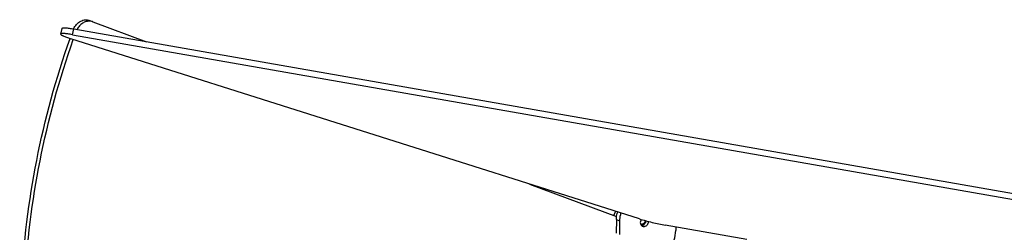
# Model space of a CAD drawing. Units: millimetres. Extents: x 44035 to 47609, y 3592 to 4812.
# Drawn here: x 45247 to 45447, y 4390 to 4433 of the extents above; entities that cross this region are included whole.
import ezdxf

# ---------------------------------------------------------------- set-up
doc = ezdxf.new("R2010")
doc.units = ezdxf.units.MM
doc.linetypes.add('HIDDEN', pattern=[0.2, 0.1, -0.1])
doc.layers.add('02___PRT_ALL_AXES', color=7, linetype='Continuous')
doc.layers.add('DEFAULT_2', color=8, linetype='HIDDEN')
doc.layers.add('粗实线', color=3, linetype='Continuous', lineweight=30)

# ---------------------------------------------------------------- blocks, each defined once
blk = doc.blocks.new('A$C31EC770A')
at = {"color": 7, "linetype": 'Continuous'}
for p, q in [((8.1, 335.01), (8.38, 336.17)), ((10.51, 334.88), (10.79, 336.04)), ((10.79, 336.04), (249.5, 294.26)), ((14.01, 337.78), (14.65, 337.51)), ((14.65, 337.51), (25.55, 333.46)), ((125.65, 297.48), (10.17, 334.07)), ((10.51, 334.88), (249.22, 293.1)), ((103.31, 304.56), (121.02, 297.98)), ((120.76, 299.03), (120.44, 298.23)), ((120.96, 297.33), (120.95, 294.59)), ((120.96, 297.33), (121.6, 297.06)), ((121.6, 297.06), (121.58, 294.32)), ((147.48, 293.3), (130.9, 296.2)), ((133.02, 295.83), (133.02, 295.1))]:
    blk.add_line(p, q, dxfattribs=at)
for points, knots in [([(8.38, 336.17), (8.39, 336.2), (8.43, 336.23), (8.5, 336.25), (8.61, 336.27), (8.8, 336.28), (9.02, 336.27), (9.23, 336.26), (9.48, 336.24), (9.83, 336.19), (10.29, 336.13), (10.62, 336.07), (10.79, 336.04)], [0, 0, 0, 0, 0.031547, 0.056006, 0.087481, 0.172401, 0.286542, 0.354217, 0.428642, 0.596661, 0.788168, 1, 1, 1, 1]), ([(10.72, 336.08), (10.88, 336.41), (11.28, 337.01), (12.12, 337.67), (13.07, 337.97), (13.72, 337.89), (14.01, 337.78)], [0, 0, 0, 0, 0.272269, 0.531697, 0.772922, 1, 1, 1, 1]), ([(14, 337.64), (13.76, 337.65), (13.24, 337.57), (12.51, 337.23), (11.89, 336.67), (11.56, 336.2), (11.43, 335.94)], [0, 0, 0, 0, 0.230584, 0.474842, 0.732682, 1, 1, 1, 1]), ([(14.65, 337.51), (14.6, 337.53), (14.39, 337.6), (14.17, 337.63), (14, 337.64)], [0, 0, 0, 0, 0.248172, 1, 1, 1, 1]), ([(5.4, 235.97), (3.25, 243.67), (0.22, 259.71), (-0.46, 284.47), (2.65, 309.6), (7.16, 326.05), (10.01, 334.12)], [0, 0, 0, 0, 0.240682, 0.488719, 0.742536, 1, 1, 1, 1]), ([(8.1, 335.01), (8.09, 334.99), (8.12, 334.94), (8.16, 334.89), (8.22, 334.85), (8.3, 334.8), (8.43, 334.72), (8.64, 334.62), (8.94, 334.49), (9.3, 334.36), (9.71, 334.21), (10.01, 334.12), (10.17, 334.07)], [0, 0, 0, 0, 0.03209, 0.056622, 0.08807, 0.126762, 0.172772, 0.286501, 0.428168, 0.595933, 0.787537, 1, 1, 1, 1]), ([(10.51, 334.88), (10.34, 334.91), (10.01, 334.97), (9.55, 335.03), (9.2, 335.08), (8.95, 335.1), (8.74, 335.11), (8.52, 335.12), (8.33, 335.11), (8.22, 335.09), (8.15, 335.07), (8.11, 335.04), (8.1, 335.01)], [0, 0, 0, 0, 0.211832, 0.403339, 0.571358, 0.645783, 0.713458, 0.827599, 0.912519, 0.943994, 0.968453, 1, 1, 1, 1]), ([(5.89, 236.22), (3.78, 243.9), (0.82, 259.88), (0.2, 284.52), (3.33, 309.52), (7.83, 325.88), (10.66, 333.91)], [0, 0, 0, 0, 0.240764, 0.488823, 0.742606, 1, 1, 1, 1]), ([(120.96, 297.33), (120.96, 297.46), (120.99, 297.99), (121.1, 298.51), (121.24, 298.88)], [0, 0, 0, 0, 0.246641, 1, 1, 1, 1]), ([(121.9, 298.67), (121.85, 298.54), (121.68, 298.02), (121.6, 297.47), (121.6, 297.06)], [0, 0, 0, 0, 0.253384, 1, 1, 1, 1]), ([(125.65, 297.48), (126.06, 297.35), (126.92, 297.1), (128.24, 296.76), (129.58, 296.45), (130.47, 296.28), (130.9, 296.2)], [0, 0, 0, 0, 0.237815, 0.497613, 0.75863, 1, 1, 1, 1]), ([(126.14, 296.36), (126.1, 296.36), (126.02, 296.35), (125.95, 296.36), (125.91, 296.37)], [0, 0, 0, 0, 0.505801, 1, 1, 1, 1]), ([(126.82, 297.14), (126.81, 297.04), (126.75, 296.86), (126.63, 296.66), (126.49, 296.52), (126.38, 296.45), (126.27, 296.39), (126.18, 296.37), (126.14, 296.36)], [0, 0, 0, 0, 0.259458, 0.518363, 0.644686, 0.767332, 0.885785, 1, 1, 1, 1]), ([(131.76, 291.49), (132.16, 292), (132.78, 293.16), (133.01, 294.46), (133.02, 295.1)], [0, 0, 0, 0, 0.502603, 1, 1, 1, 1])]:
    blk.add_open_spline(points, degree=3, knots=knots, dxfattribs=at)
at = {"layer": '02___PRT_ALL_AXES', "color": 7, "linetype": 'Continuous'}
blk.add_line((126.67, 295.94), (126.14, 296.17), dxfattribs=at)
for points, knots in [([(126, 297.38), (125.93, 297.25), (125.82, 296.98), (125.82, 296.56), (125.95, 296.25), (126.13, 296.07), (126.23, 296.01), (126.29, 295.99)], [0, 0, 0, 0, 0.271246, 0.532678, 0.773875, 0.888195, 1, 1, 1, 1]), ([(126.29, 295.99), (126.34, 295.96), (126.47, 295.93), (126.61, 295.93), (126.67, 295.94)], [0, 0, 0, 0, 0.493686, 1, 1, 1, 1]), ([(126.67, 295.94), (126.78, 295.96), (127, 296.04), (127.26, 296.28), (127.45, 296.59), (127.51, 296.83), (127.52, 296.95)], [0, 0, 0, 0, 0.232173, 0.481144, 0.740718, 1, 1, 1, 1])]:
    blk.add_open_spline(points, degree=3, knots=knots, dxfattribs=at)
at = {"layer": 'DEFAULT_2', "color": 8, "linetype": 'HIDDEN'}
blk.add_line((126.14, 296.17), (126.05, 296.16), dxfattribs=at)
blk.add_open_spline([(126.98, 297.09), (126.97, 297.08), (126.97, 297.05), (126.96, 297.01), (126.95, 296.98), (126.94, 296.95), (126.94, 296.94), (126.94, 296.93), (126.94, 296.92), (126.93, 296.91), (126.93, 296.91), (126.93, 296.91), (126.93, 296.9), (126.93, 296.9), (126.92, 296.88), (126.92, 296.87), (126.9, 296.84), (126.89, 296.81), (126.88, 296.79), (126.87, 296.77), (126.87, 296.75), (126.86, 296.74), (126.86, 296.73), (126.86, 296.73), (126.85, 296.72), (126.85, 296.72), (126.85, 296.71), (126.84, 296.7), (126.83, 296.69), (126.82, 296.67), (126.81, 296.65), (126.79, 296.62), (126.78, 296.6), (126.77, 296.58), (126.76, 296.57), (126.75, 296.56), (126.75, 296.56), (126.74, 296.55), (126.74, 296.55), (126.73, 296.54), (126.72, 296.53), (126.71, 296.52), (126.7, 296.5), (126.68, 296.48), (126.67, 296.47), (126.65, 296.45), (126.64, 296.44), (126.63, 296.43), (126.63, 296.42), (126.62, 296.42), (126.62, 296.41), (126.61, 296.41), (126.6, 296.4), (126.59, 296.39), (126.58, 296.38), (126.56, 296.36), (126.54, 296.35), (126.51, 296.33), (126.5, 296.32), (126.49, 296.31), (126.48, 296.3), (126.47, 296.3), (126.47, 296.3), (126.47, 296.3), (126.46, 296.29), (126.46, 296.29), (126.45, 296.29), (126.44, 296.28), (126.43, 296.28), (126.41, 296.27), (126.39, 296.26), (126.36, 296.24), (126.34, 296.23), (126.33, 296.22), (126.32, 296.22), (126.31, 296.22), (126.31, 296.21), (126.31, 296.21), (126.3, 296.21), (126.3, 296.21), (126.29, 296.21), (126.28, 296.21), (126.27, 296.2), (126.24, 296.2), (126.21, 296.19), (126.18, 296.18), (126.15, 296.17), (126.14, 296.17)], degree=3, knots=[0, 0, 0, 0, 0.03125, 0.0625, 0.09375, 0.109375, 0.117188, 0.125, 0.132812, 0.136719, 0.140625, 0.142578, 0.144531, 0.148438, 0.15625, 0.171875, 0.1875, 0.21875, 0.234375, 0.25, 0.265625, 0.273438, 0.28125, 0.283203, 0.285156, 0.289062, 0.292969, 0.296875, 0.3125, 0.328125, 0.34375, 0.375, 0.390625, 0.40625, 0.414062, 0.421875, 0.429688, 0.433594, 0.4375, 0.445312, 0.453125, 0.46875, 0.484375, 0.5, 0.515625, 0.53125, 0.546875, 0.554688, 0.5625, 0.566406, 0.570312, 0.578125, 0.585938, 0.59375, 0.609375, 0.625, 0.65625, 0.671875, 0.6875, 0.703125, 0.707031, 0.710938, 0.714844, 0.716797, 0.71875, 0.722656, 0.726562, 0.734375, 0.75, 0.765625, 0.78125, 0.8125, 0.828125, 0.84375, 0.851562, 0.855469, 0.857422, 0.859375, 0.863281, 0.867188, 0.875, 0.882812, 0.890625, 0.90625, 0.9375, 0.96875, 1, 1, 1, 1], dxfattribs=at)

msp = doc.modelspace()

# ---------------------------------------------------------------- block references
at = {"layer": '粗实线'}
msp.add_blockref('A$C31EC770A', (45247.593, 4095.554), dxfattribs=at)

doc.saveas('drawing.dxf')
